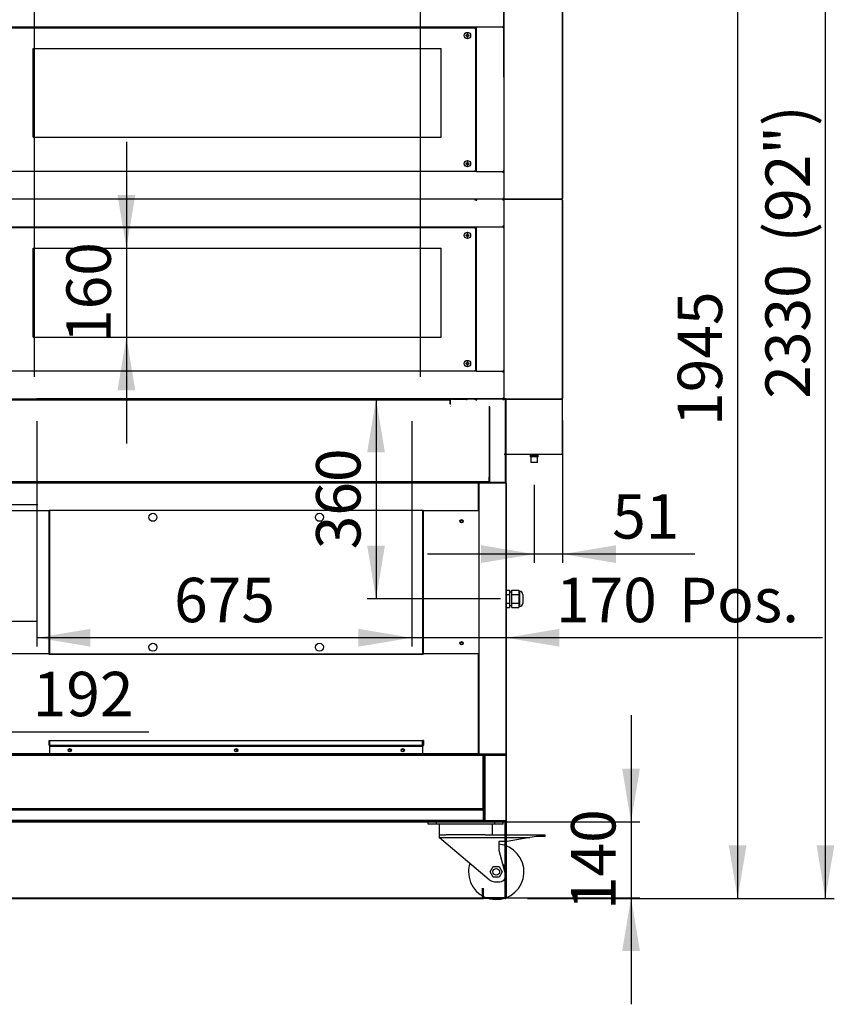
# Model space of a CAD drawing. Units: millimetres. Extents: x 275 to 9560, y 1509 to 6432.
# Drawn here: x 4804 to 6271, y 1509 to 3283 of the extents above; entities that cross this region are included whole.
import ezdxf
from ezdxf.enums import TextEntityAlignment as Align
from ezdxf.lldxf.tags import DXFTag

# ---------------------------------------------------------------- set-up
doc = ezdxf.new("R2010")
doc.units = ezdxf.units.MM
doc.layers.add('07_ASSI', color=7, linetype='Continuous')
doc.layers.add('DV4_0', color=7, linetype='Continuous')
doc.styles.add('SEACAD_Arial', font='txt')
doc.styles.add('SEACAD_ArialB', font='arialbd.ttf')
tags = doc.linetypes.add('HIDDEN2', pattern=[4.7625, 3.175, -1.5875]).pattern_tags.tags
tags[6:7] = [DXFTag(74, 4), DXFTag(75, 0), DXFTag(340, '0'), DXFTag(46, 0.0), DXFTag(50, 0.0), DXFTag(44, 0.0), DXFTag(45, 0.0)]
tags[4:5] = [DXFTag(74, 4), DXFTag(75, 0), DXFTag(340, '0'), DXFTag(46, 0.0), DXFTag(50, 0.0), DXFTag(44, 0.0), DXFTag(45, 0.0)]
doc.dimstyles.new('QuoteMoretti', dxfattribs={"dimtxt": 80, "dimasz": 96, "dimexe": 16, "dimexo": 40, "dimgap": 40, "dimtad": 1, "dimdec": 1, "dimtxsty": 'SEACAD_Arial', "dimblk1": '_SE_FILLED', "dimblk2": '_SE_FILLED', "dimsah": 1, "dimcen": 40, "dimadec": 0, "dimazin": 0, "dimtfac": 1, "dimtdec": 3, "dimtmove": 0, "dimatfit": 3, "dimfxl": 1, "dimtolj": 1, "dimarcsym": 0})

# ---------------------------------------------------------------- blocks, each defined once
blk = doc.blocks.new('SE3')
at = {"layer": 'DV4_0', "color": 7, "linetype": 'Continuous'}
for p, q in [((5675.5, 3318.8), (5675.5, 3268.5)), ((5780.5, 3318.8), (5780.5, 2960.4)), ((5781.3, 3306), (5781.3, 2973.2)), ((5626.3, 3269.6), (4675, 3269.6)), ((4675.5, 3268.6), (5623.5, 3268.6)), ((4804.3, 3268.8), (4804.3, 3269.6)), ((4844.3, 3268.8), (4804.3, 3268.8)), ((4804.3, 3268.8), (4804.3, 3268.6)), ((4844.3, 3269.6), (4844.3, 3268.8)), ((4844.3, 3268.8), (4844.3, 3268.6)), ((4855, 3268.6), (4855, 3269.6)), ((4855.7, 3269.6), (4855.7, 3268.6)), ((4860.3, 3268.6), (4860.3, 3269.6)), ((4861, 3269.6), (4861, 3268.6)), ((4878.1, 3269.6), (4879.1, 3268.6)), ((4887.9, 3268.6), (4888.9, 3269.6)), ((4906, 3268.6), (4906, 3269.6)), ((4906.7, 3269.6), (4906.7, 3268.6)), ((4911.3, 3268.6), (4911.3, 3269.6)), ((4912, 3269.6), (4912, 3268.6)), ((5605.5, 3268.6), (5605.5, 3268.8)), ((5605.5, 3268.8), (5625.5, 3268.8)), ((5623.5, 3268.6), (5623.5, 3267.6)), ((5623.5, 3267.6), (5624.5, 3267.6)), ((5624.5, 3267.6), (5624.5, 3010.6)), ((5625.5, 3268.8), (5625.5, 3269.6)), ((5625.5, 3268.8), (5625.5, 3268.8)), ((5625.5, 3268.8), (5626.3, 3268.8)), ((5625.5, 3268.8), (5625.5, 3010.4)), ((5674.4, 3269.6), (5626.3, 3269.6)), ((5626.3, 3269.6), (5626.3, 3268.8)), ((5675.5, 3271.1), (5674, 3271.1)), ((5674, 3271.1), (5674, 3269.6)), ((5674, 3271.1), (5674, 3269.6)), ((5674.4, 3269.6), (5674.5, 3269.6)), ((5674.4, 3268.8), (5674.4, 3269.6)), ((5674.4, 3268.8), (5674.4, 3269.6)), ((5674.7, 3268.8), (5674.4, 3268.8)), ((5674.5, 3268.8), (5674.4, 3268.8)), ((5674.5, 3269.6), (5674.7, 3269.6)), ((5674.5, 3269.6), (5674.5, 3268.8)), ((5674.7, 3268.8), (5674.5, 3268.8)), ((5674.7, 3268.8), (5674.7, 3269.6)), ((5674.7, 3269.6), (5675.5, 3269.6)), ((5674.7, 3268.8), (5674.7, 3268.8)), ((5674.7, 3268.5), (5674.7, 3268.8)), ((5674.7, 3268.5), (5675.5, 3268.5)), ((5675.5, 3268.5), (5674.7, 3268.5)), ((5675.5, 3269.6), (5675.5, 3268.9)), ((5675.5, 3268.8), (5675.5, 3268.5)), ((5675.5, 3268.5), (5675.5, 3010.6)), ((5607.2, 3255.1), (5609.5, 3255.1)), ((5609.5, 3254.1), (5607.2, 3254.1)), ((5609.5, 3255.1), (5609.5, 3257.4)), ((5609.5, 3251.8), (5609.5, 3254.1)), ((5610.5, 3257.4), (5610.5, 3255.1)), ((5610.5, 3255.1), (5612.8, 3255.1)), ((5610.5, 3254.1), (5610.5, 3251.8)), ((5612.8, 3254.1), (5610.5, 3254.1)), ((5607.2, 3024.1), (5609.5, 3024.1)), ((5609.5, 3023.1), (5607.2, 3023.1)), ((5609.5, 3024.1), (5609.5, 3026.4)), ((5609.5, 3020.8), (5609.5, 3023.1)), ((5610.5, 3026.4), (5610.5, 3024.1)), ((5610.5, 3024.1), (5612.8, 3024.1)), ((5610.5, 3023.1), (5610.5, 3020.8)), ((5612.8, 3023.1), (5610.5, 3023.1)), ((5623.5, 3009.6), (4675.5, 3009.6)), ((5624.5, 3010.6), (5623.5, 3010.6)), ((5623.5, 3010.6), (5623.5, 3009.6)), ((5625.5, 3010.4), (5623.5, 3010.4)), ((5626.3, 3009.6), (5623.5, 3009.6)), ((5626.3, 3010.4), (5625.5, 3010.4)), ((5625.5, 3010.4), (5625.5, 3010.4)), ((5625.5, 3009.6), (5625.5, 3010.4)), ((5626.3, 3009.6), (5626.3, 3010.4)), ((5626.3, 3009.6), (5674.4, 3009.6)), ((5674, 3009.6), (5674, 3008.1)), ((5674, 3009.6), (5675.5, 3009.6)), ((5674, 3008.1), (5674, 3009.6)), ((5675.5, 3008.1), (5674, 3008.1)), ((5674.4, 3010.4), (5674.7, 3010.4)), ((5674.4, 3010.4), (5674.4, 3009.6)), ((5674.4, 3010.4), (5674.5, 3010.4)), ((5674.4, 3009.6), (5674.4, 3010.4)), ((5674.5, 3009.6), (5674.4, 3009.6)), ((5674.5, 3010.4), (5674.7, 3010.4)), ((5674.5, 3010.4), (5674.5, 3009.6)), ((5674.7, 3009.6), (5674.5, 3009.6)), ((5674.7, 3010.4), (5674.7, 3010.6)), ((5674.7, 3010.6), (5675.5, 3010.6)), ((5674.7, 3010.6), (5675.5, 3010.6)), ((5674.7, 3010.4), (5674.7, 3009.6)), ((5675.5, 3010.6), (5675.5, 3010.4)), ((5675.5, 3010.6), (5675.5, 2960.4)), ((5781.3, 2973.2), (5781.3, 2961.1)), ((5674, 2959.6), (4675, 2959.6)), ((5624, 2958.1), (5624, 2959.6)), ((5625.5, 2958.1), (5624, 2958.1)), ((5625.5, 2958.1), (5627, 2958.1)), ((5627, 2958.1), (5627, 2959.6)), ((5675.5, 2961.1), (5674, 2961.1)), ((5674, 2961.1), (5674, 2959.6)), ((5674, 2961.1), (5674, 2959.6)), ((5674, 2959.6), (5675.5, 2959.6)), ((5674, 2959.5), (5674, 2959.6)), ((5674, 2959.6), (5674, 2959.5)), ((5674, 2959.6), (5674, 2958.1)), ((5674, 2959.5), (5674, 2959.5)), ((5675.5, 2958.1), (5674, 2958.1)), ((5676.3, 2960.4), (5675.5, 2960.4)), ((5675.5, 2960.4), (5675.5, 2959.6)), ((5675.5, 2959.6), (5676.3, 2959.6)), ((5675.5, 2959.5), (5675.5, 2959.6)), ((5675.5, 2958.8), (5675.5, 2908.5)), ((5676.3, 2958.8), (5675.5, 2958.8)), ((5676.3, 2960.4), (5675.7, 2959.8)), ((5676.3, 2958.8), (5675.7, 2959.3)), ((5676.3, 2959.8), (5676.3, 2960.4)), ((5676.3, 2959.8), (5676.3, 2959.6)), ((5676.3, 2959.6), (5676.3, 2959.6)), ((5676.3, 2959.6), (5779.7, 2959.6)), ((5676.3, 2959.6), (5676.3, 2959.6)), ((5779.7, 2959.6), (5676.3, 2959.6)), ((5676.3, 2959.6), (5676.3, 2959.6)), ((5676.3, 2959.6), (5779.7, 2959.6)), ((5676.3, 2959.6), (5676.3, 2959.6)), ((5676.3, 2959.3), (5676.3, 2959.6)), ((5676.3, 2958.8), (5676.3, 2959.3)), ((5780.5, 2960.4), (5779.7, 2960.4)), ((5779.7, 2960.4), (5780.2, 2959.8)), ((5779.7, 2960.4), (5779.7, 2959.8)), ((5779.7, 2959.8), (5779.7, 2959.6)), ((5779.7, 2959.6), (5780.5, 2959.6)), ((5779.7, 2959.6), (5779.7, 2959.6)), ((5779.7, 2959.3), (5779.7, 2959.6)), ((5779.7, 2959.6), (5779.7, 2959.6)), ((5779.7, 2958.8), (5780.2, 2959.3)), ((5779.7, 2959.3), (5779.7, 2958.8)), ((5780.5, 2958.8), (5779.7, 2958.8)), ((5781.3, 2961.1), (5780.5, 2961.1)), ((5780.5, 2960.4), (5780.5, 2959.6)), ((5780.5, 2958.8), (5780.5, 2499.8)), ((5780.5, 2956.6), (5780.5, 2956.6)), ((5781.3, 2946), (5780.5, 2946)), ((5781.3, 2958.1), (5781.3, 2946)), ((5781.3, 2946), (5781.3, 2613.2)), ((5675.5, 2911.1), (5674, 2911.1)), ((5674, 2911.1), (5674, 2909.6)), ((5674, 2911.1), (5674, 2909.6)), ((5626.3, 2909.6), (4675, 2909.6)), ((4675.5, 2908.6), (5623.5, 2908.6)), ((4804.3, 2908.8), (4804.3, 2909.6)), ((4844.3, 2908.8), (4804.3, 2908.8)), ((4804.3, 2908.8), (4804.3, 2908.6)), ((4844.3, 2909.6), (4844.3, 2908.8)), ((4844.3, 2908.8), (4844.3, 2908.6)), ((4855, 2908.6), (4855, 2909.6)), ((4855.7, 2909.6), (4855.7, 2908.6)), ((4860.3, 2908.6), (4860.3, 2909.6)), ((4861, 2909.6), (4861, 2908.6)), ((4878.1, 2909.6), (4879.1, 2908.6)), ((4887.9, 2908.6), (4888.9, 2909.6)), ((4906, 2908.6), (4906, 2909.6)), ((4906.7, 2909.6), (4906.7, 2908.6)), ((4911.3, 2908.6), (4911.3, 2909.6)), ((4912, 2909.6), (4912, 2908.6)), ((5605.5, 2908.6), (5605.5, 2908.8)), ((5605.5, 2908.8), (5625.5, 2908.8)), ((5607.2, 2895.1), (5609.5, 2895.1)), ((5609.5, 2894.1), (5607.2, 2894.1)), ((5609.5, 2895.1), (5609.5, 2897.4)), ((5609.5, 2891.8), (5609.5, 2894.1)), ((5610.5, 2897.4), (5610.5, 2895.1)), ((5610.5, 2895.1), (5612.8, 2895.1)), ((5610.5, 2894.1), (5610.5, 2891.8)), ((5612.8, 2894.1), (5610.5, 2894.1)), ((5623.5, 2908.6), (5623.5, 2907.6)), ((5623.5, 2907.6), (5624.5, 2907.6)), ((5624.5, 2907.6), (5624.5, 2650.6)), ((5625.5, 2908.8), (5625.5, 2909.6)), ((5625.5, 2908.8), (5625.5, 2908.8)), ((5625.5, 2908.8), (5626.3, 2908.8)), ((5625.5, 2908.8), (5625.5, 2650.4)), ((5674.4, 2909.6), (5626.3, 2909.6)), ((5626.3, 2909.6), (5626.3, 2908.8)), ((5674.4, 2909.6), (5674.5, 2909.6)), ((5674.4, 2908.8), (5674.4, 2909.6)), ((5674.4, 2908.8), (5674.4, 2909.6)), ((5674.7, 2908.8), (5674.4, 2908.8)), ((5674.5, 2908.8), (5674.4, 2908.8)), ((5674.5, 2909.6), (5674.7, 2909.6)), ((5674.5, 2909.6), (5674.5, 2908.8)), ((5674.7, 2908.8), (5674.5, 2908.8)), ((5674.7, 2908.8), (5674.7, 2909.6)), ((5674.7, 2909.6), (5675.5, 2909.6)), ((5674.7, 2908.8), (5674.7, 2908.8)), ((5674.7, 2908.5), (5674.7, 2908.8)), ((5674.7, 2908.5), (5675.5, 2908.5)), ((5675.5, 2908.5), (5674.7, 2908.5)), ((5675.5, 2909.6), (5675.5, 2908.9)), ((5675.5, 2908.8), (5675.5, 2908.5)), ((5675.5, 2908.5), (5675.5, 2650.6)), ((5607.2, 2664.1), (5609.5, 2664.1)), ((5609.5, 2663.1), (5607.2, 2663.1)), ((5609.5, 2664.1), (5609.5, 2666.4)), ((5609.5, 2660.8), (5609.5, 2663.1)), ((5610.5, 2666.4), (5610.5, 2664.1)), ((5610.5, 2664.1), (5612.8, 2664.1)), ((5610.5, 2663.1), (5610.5, 2660.8)), ((5612.8, 2663.1), (5610.5, 2663.1)), ((5623.5, 2649.6), (4675.5, 2649.6)), ((5624.5, 2650.6), (5623.5, 2650.6)), ((5623.5, 2650.6), (5623.5, 2649.6)), ((5625.5, 2650.4), (5623.5, 2650.4)), ((5626.3, 2649.6), (5623.5, 2649.6)), ((5626.3, 2650.4), (5625.5, 2650.4)), ((5625.5, 2650.4), (5625.5, 2650.4)), ((5625.5, 2649.6), (5625.5, 2650.4)), ((5626.3, 2649.6), (5626.3, 2650.4)), ((5626.3, 2649.6), (5674.4, 2649.6)), ((5674, 2649.6), (5674, 2648.1)), ((5674, 2649.6), (5675.5, 2649.6)), ((5674, 2648.1), (5674, 2649.6)), ((5675.5, 2648.1), (5674, 2648.1)), ((5674.4, 2650.4), (5674.7, 2650.4)), ((5674.4, 2650.4), (5674.4, 2649.6)), ((5674.4, 2650.4), (5674.5, 2650.4)), ((5674.4, 2649.6), (5674.4, 2650.4)), ((5674.5, 2649.6), (5674.4, 2649.6)), ((5674.5, 2650.4), (5674.7, 2650.4)), ((5674.5, 2650.4), (5674.5, 2649.6)), ((5674.7, 2649.6), (5674.5, 2649.6)), ((5674.7, 2650.4), (5674.7, 2650.6)), ((5674.7, 2650.6), (5675.5, 2650.6)), ((5674.7, 2650.6), (5675.5, 2650.6)), ((5674.7, 2650.4), (5674.7, 2649.6)), ((5675.5, 2650.6), (5675.5, 2650.4)), ((5675.5, 2650.6), (5675.5, 2600.4)), ((5781.3, 2613.2), (5781.3, 2601.1)), ((4604.7, 2599.9), (5578.7, 2599.9)), ((4606, 2599.6), (5577.4, 2599.6)), ((4606, 2598), (5577.4, 2598)), ((5674, 2599.6), (4675, 2599.6)), ((5525.5, 2599.6), (4830.5, 2599.6)), ((5675.5, 2599.6), (5525.5, 2599.6)), ((5577.4, 2598), (5577.4, 2599.6)), ((5577.4, 2598), (5578.9, 2598)), ((5578.5, 2599.1), (5578.7, 2599.1)), ((5578.7, 2599.9), (5578.7, 2599.1)), ((5578.7, 2599.1), (5578.7, 2598.8)), ((5578.9, 2598.1), (5579.7, 2598.1)), ((5578.9, 2598), (5578.9, 2596.6)), ((5578.9, 2591.1), (5578.9, 2596.6)), ((5578.9, 2596.6), (5578.9, 2596.6)), ((5578.9, 2590.1), (5578.9, 2591.1)), ((5579.7, 2590.1), (5579.7, 2598)), ((5579.7, 2590.7), (5579.7, 2590.1)), ((5608.2, 2599.5), (5579.8, 2599.5)), ((5581.3, 2599.6), (5608.2, 2599.6)), ((5608.2, 2599.5), (5608.2, 2598)), ((5609.7, 2598), (5608.2, 2598)), ((5624, 2598.1), (5624, 2599.6)), ((5625.5, 2598.1), (5624, 2598.1)), ((5625.5, 2598.1), (5627, 2598.1)), ((5627, 2598.1), (5627, 2599.6)), ((5675.5, 2601.1), (5674, 2601.1)), ((5674, 2601.1), (5674, 2599.6)), ((5674, 2601.1), (5674, 2599.6)), ((5674, 2599.6), (5675.5, 2599.6)), ((5674, 2599.5), (5674, 2599.6)), ((5674, 2599.6), (5674, 2599.5)), ((5674, 2599.6), (5674, 2598.1)), ((5674, 2599.5), (5674, 2599.5)), ((5675.5, 2598.1), (5674, 2598.1)), ((5676.3, 2600.4), (5675.5, 2600.4)), ((5675.5, 2600.4), (5675.5, 2599.6)), ((5675.5, 2599.6), (5676.3, 2599.6)), ((5675.5, 2599.5), (5675.5, 2599.6)), ((5676.3, 2598.8), (5675.5, 2598.8)), ((5676.3, 2600.4), (5675.7, 2599.8)), ((5676.3, 2598.8), (5675.7, 2599.3)), ((5676.3, 2599.8), (5676.3, 2600.4)), ((5676.3, 2599.8), (5676.3, 2599.6)), ((5676.3, 2599.6), (5676.3, 2599.6)), ((5676.3, 2599.6), (5779.7, 2599.6)), ((5676.3, 2599.6), (5676.3, 2599.6)), ((5779.7, 2599.6), (5676.3, 2599.6)), ((5676.3, 2599.6), (5676.3, 2599.6)), ((5676.3, 2599.6), (5779.7, 2599.6)), ((5676.3, 2599.6), (5676.3, 2599.6)), ((5676.3, 2599.3), (5676.3, 2599.6)), ((5676.3, 2598.8), (5676.3, 2599.3)), ((5678.2, 2598), (5678.2, 2451)), ((5679.7, 2451), (5679.7, 2598)), ((5780.5, 2600.4), (5779.7, 2600.4)), ((5779.7, 2600.4), (5780.2, 2599.8)), ((5779.7, 2600.4), (5779.7, 2599.8)), ((5779.7, 2599.8), (5779.7, 2599.6)), ((5779.7, 2599.6), (5780.5, 2599.6)), ((5779.7, 2599.6), (5779.7, 2599.6)), ((5779.7, 2599.3), (5779.7, 2599.6)), ((5779.7, 2599.6), (5779.7, 2599.6)), ((5779.7, 2598.8), (5780.2, 2599.3)), ((5779.7, 2599.3), (5779.7, 2598.8)), ((5780.5, 2598.8), (5779.7, 2598.8)), ((5781.3, 2601.1), (5780.5, 2601.1)), ((5780.5, 2600.4), (5780.5, 2599.6)), ((5780.5, 2596.6), (5780.5, 2596.6)), ((5579.7, 2590.1), (5578.9, 2590.1)), ((5578.9, 2586.6), (5578.9, 2586.6)), ((5579.8, 2586.6), (5579.7, 2586.6)), ((5579.8, 2585.7), (5579.7, 2585.7)), ((5648.9, 2586.6), (5648.9, 2459.1)), ((5648.9, 2586.6), (5648.9, 2451)), ((5649.7, 2585.7), (5649.7, 2459.1)), ((5649.8, 2585.7), (5649.8, 2449.5)), ((5780.5, 2499.8), (5676.3, 2499.8)), ((5722.2, 2499.8), (5724.3, 2498.3)), ((5737.6, 2497.3), (5722.9, 2497.3)), ((5722.9, 2497.3), (5722.9, 2495.3)), ((5737.6, 2495.3), (5722.9, 2495.3)), ((5736.3, 2498.3), (5724.3, 2498.3)), ((5724.4, 2498.3), (5724.4, 2497.3)), ((5724.4, 2495.3), (5724.4, 2485.2)), ((5736.2, 2485.2), (5724.4, 2485.2)), ((5736.2, 2497.3), (5736.2, 2498.3)), ((5736.2, 2485.2), (5736.2, 2495.3)), ((5736.3, 2498.3), (5738.4, 2499.8)), ((5737.6, 2495.3), (5737.6, 2497.3)), ((4680, 2451), (5647.4, 2451)), ((4757.3, 2449.5), (5629.7, 2449.5)), ((4757.3, 2448.7), (5629.7, 2448.7)), ((5629.7, 2449.5), (5629.7, 2448.7)), ((5629.7, 2449.5), (5630.6, 2449.5)), ((5629.7, 2448.7), (5630.5, 2448.7)), ((5629.7, 2398.5), (5629.7, 2448.7)), ((5630.6, 2448.7), (5629.7, 2448.7)), ((5678.9, 2449.5), (5630.6, 2449.5)), ((5630.6, 2449.5), (5630.6, 2448.7)), ((5630.6, 2448.7), (5630.6, 1958)), ((5630.6, 2448.7), (5678.9, 2448.7)), ((5647.4, 2449.5), (5647.4, 2451)), ((5647.4, 2451), (5648.9, 2451)), ((5648.7, 2450.3), (5648.7, 2449.5)), ((5648.9, 2462.5), (5648.9, 2462.5)), ((5648.9, 2458), (5648.9, 2459.1)), ((5648.9, 2459.1), (5649.7, 2459.1)), ((5648.9, 2452.5), (5648.9, 2458)), ((5648.9, 2451), (5648.9, 2452.5)), ((5648.9, 2452.5), (5648.9, 2452.5)), ((5649.7, 2451.1), (5648.9, 2451.1)), ((5649.7, 2463.5), (5649.8, 2463.5)), ((5649.8, 2462.5), (5649.7, 2462.5)), ((5649.7, 2459.1), (5649.7, 2458.5)), ((5649.7, 2451), (5649.7, 2459.1)), ((5649.8, 2449.5), (5678.2, 2449.5)), ((5679.7, 2451), (5678.2, 2451)), ((5678.2, 2451), (5678.2, 2449.5)), ((5678.9, 2448.7), (5678.9, 2449.5)), ((5678.9, 2448.7), (5679.7, 2448.7)), ((5678.9, 2448.7), (5678.9, 1820.3)), ((5679.7, 2448.7), (5679.7, 1820.3)), ((5680.4, 2422.4), (5679.7, 2423.6)), ((5679.7, 2421.5), (5680.5, 2421.5)), ((5680.5, 2421.5), (5680.5, 2422)), ((5680.5, 2293), (5680.5, 2421.5)), ((4756.5, 2398.5), (4856.5, 2398.5)), ((5530.5, 2398.5), (5630.5, 2398.5)), ((5630.5, 2398.5), (5630.5, 2140.5)), ((5679.7, 2293), (5680.5, 2293)), ((5679.7, 2255.1), (5685.7, 2255.1)), ((5685.7, 2255.1), (5685.7, 2247.3)), ((5689.7, 2255.1), (5702.7, 2255.1)), ((5689.7, 2247.3), (5689.7, 2255.1)), ((5702.7, 2255.1), (5702.7, 2251.2)), ((5679.7, 2247.3), (5685.7, 2247.3)), ((5689.7, 2251.5), (5685.7, 2251.5)), ((5685.7, 2247.3), (5685.7, 2231.7)), ((5689.7, 2247.3), (5702.7, 2247.3)), ((5689.7, 2231.7), (5689.7, 2247.3)), ((5703.7, 2253), (5702.7, 2253)), ((5702.7, 2251.2), (5702.7, 2247.3)), ((5702.7, 2247.3), (5702.7, 2239.5)), ((5702.7, 2239.5), (5702.7, 2231.7)), ((5703.7, 2253), (5703.7, 2226)), ((5709.7, 2247.6), (5709.7, 2231.5)), ((5679.7, 2231.7), (5685.7, 2231.7)), ((5679.7, 2223.9), (5685.7, 2223.9)), ((5685.7, 2231.7), (5685.7, 2223.9)), ((5685.7, 2227.5), (5689.7, 2227.5)), ((5689.7, 2231.7), (5702.7, 2231.7)), ((5689.7, 2223.9), (5689.7, 2231.7)), ((5689.7, 2223.9), (5702.7, 2223.9)), ((5702.7, 2231.7), (5702.7, 2227.8)), ((5702.7, 2227.8), (5702.7, 2223.9)), ((5702.7, 2226), (5703.7, 2226)), ((4856.5, 2140.5), (4756.5, 2140.5)), ((5630.5, 2140.5), (5530.5, 2140.5)), ((5629.7, 1958), (5629.7, 2140.5)), ((4856.5, 1975.8), (4856.5, 1984.3)), ((4856.5, 1984.3), (4858, 1984.3)), ((4858, 1975.8), (4858, 1984.3)), ((4858.1, 1977.3), (4858, 1977.3)), ((4858.1, 1984.3), (5529.1, 1984.3)), ((4858.1, 1975.8), (4858.1, 1984.3)), ((4858.1, 1974.3), (4858.1, 1975.8)), ((4858.1, 1975.8), (5529.1, 1975.8)), ((4858.1, 1974.3), (5529.1, 1974.3)), ((4858.1, 1957.8), (4858.1, 1974.3)), ((4858.1, 1974.3), (4858.1, 1974.3)), ((4858.1, 1974.3), (5529.1, 1974.3)), ((5529.1, 1975.8), (5529.1, 1984.3)), ((5529.1, 1984.3), (5529.1, 1975.8)), ((5530.6, 1984.3), (5529.1, 1984.3)), ((5529.1, 1977.3), (5529.1, 1977.3)), ((5529.1, 1974.3), (5529.1, 1975.8)), ((5529.1, 1974.3), (5529.1, 1957.8)), ((5529.1, 1974.3), (5529.1, 1974.3)), ((5530.6, 1984.3), (5530.6, 1975.8)), ((4709.2, 1958), (5638.2, 1958)), ((5629.7, 1960.3), (4757.3, 1960.3)), ((5629.7, 1959.5), (4757.3, 1959.5)), ((5529.1, 1957.8), (4858.1, 1957.8)), ((5630.6, 1960.3), (5629.7, 1960.3)), ((5630.5, 1960.3), (5629.7, 1960.3)), ((5629.7, 1960.3), (5629.7, 1959.5)), ((5629.7, 1960.3), (5630.6, 1960.3)), ((5629.7, 1959.5), (5630.6, 1959.5)), ((5630.6, 1959.5), (5630.6, 1960.3)), ((5630.6, 1960.3), (5678.9, 1960.3)), ((5678.9, 1959.5), (5630.6, 1959.5)), ((5638.2, 1861), (5638.2, 1960.3)), ((5638.2, 1959.5), (5639.8, 1959.5)), ((5638.2, 1959.5), (5638.2, 1958)), ((5638.2, 1958), (5639.7, 1958)), ((5638.8, 1958), (5638.8, 1958.7)), ((5638.8, 1958.7), (5639.8, 1958.7)), ((5638.8, 1958.7), (5639.8, 1958.7)), ((5639.7, 1960.3), (5639.7, 1841)), ((5639.7, 1960.3), (5639.7, 1861)), ((5641.3, 1958), (5639.7, 1958)), ((5639.8, 1958), (5639.8, 1959.5)), ((5639.8, 1958), (5678.2, 1958)), ((5641.3, 1960.3), (5641.3, 1841)), ((5678.2, 1958), (5641.3, 1958)), ((5678.2, 1958), (5679.7, 1958)), ((5678.9, 1959.5), (5678.9, 1960.3)), ((5679.7, 1960.3), (5678.9, 1960.3)), ((5638.2, 1861), (4709.2, 1861)), ((4709.2, 1859.5), (5638.2, 1859.5)), ((4856.5, 1859.5), (4709.2, 1859.5)), ((5638.7, 1858.5), (5637.2, 1858.5)), ((5639.7, 1861), (5638.2, 1861)), ((5638.2, 1861), (5638.2, 1859.5)), ((5638.2, 1859.5), (5638.2, 1859.5)), ((5638.2, 1859.5), (5638.2, 1858.5)), ((5638.7, 1841), (5638.7, 1858.5)), ((5614.4, 1837.8), (4685.4, 1837.8)), ((4709.2, 1839.5), (5638.2, 1839.5)), ((4709.2, 1838), (5638.2, 1838)), ((4710.2, 1841), (5637.2, 1841)), ((5629.7, 1840.3), (4757.3, 1840.3)), ((5629.7, 1839.5), (4757.3, 1839.5)), ((5529.1, 1837.8), (4858.1, 1837.8)), ((5539.4, 1833.8), (5539.4, 1837.8)), ((5554.4, 1833.8), (5554.4, 1837.8)), ((5614.9, 1837.8), (5554.4, 1837.8)), ((5614.9, 1837.8), (5674.4, 1837.8)), ((5630.6, 1840.3), (5678.9, 1840.3)), ((5678.9, 1839.5), (5630.6, 1839.5)), ((5638.2, 1839.6), (5638.2, 1839.5)), ((5638.2, 1839.5), (5639.8, 1839.5)), ((5638.2, 1839.5), (5638.2, 1838)), ((5638.2, 1838), (5639.7, 1838)), ((5638.8, 1838), (5638.8, 1838.7)), ((5638.8, 1838.7), (5639.8, 1838.7)), ((5638.8, 1838.7), (5639.8, 1838.7)), ((5639.7, 1841), (5641.3, 1841)), ((5641.3, 1838), (5639.7, 1838)), ((5639.8, 1838), (5639.8, 1839.5)), ((5639.8, 1838), (5678.2, 1838)), ((5678.2, 1838), (5641.3, 1838)), ((5659.4, 1833.8), (5659.4, 1837.8)), ((5674.4, 1833.8), (5674.4, 1837.8)), ((5678.2, 1701), (5678.2, 1838)), ((5678.2, 1838), (5679.7, 1838)), ((5678.9, 1839.5), (5678.9, 1840.3)), ((5679.7, 1840.3), (5678.9, 1840.3)), ((5679.7, 1838), (5679.7, 1701)), ((5678.2, 1701), (5678.2, 1818)), ((5679.7, 1818), (5679.7, 1701)), ((5637.2, 1701), (5637.2, 1718.5)), ((5638.7, 1701), (5638.7, 1718.5)), ((4709.2, 1699.5), (5638.2, 1699.5)), ((4709.2, 1699.5), (5638.2, 1699.5)), ((4710.2, 1701), (5637.2, 1701)), ((4710.2, 1701), (5637.2, 1701)), ((5638.2, 1699.6), (5638.2, 1699.5)), ((5678.2, 1701), (5638.8, 1701)), ((5678.2, 1699.5), (5638.8, 1699.5)), ((5639.7, 1701), (5641.3, 1701)), ((5641.3, 1701), (5678.2, 1701)), ((5679.7, 1701), (5678.2, 1701))]:
    blk.add_line(p, q, dxfattribs=at)
at = {"layer": 'DV4_0', "color": 7, "linetype": 'HIDDEN2'}
for p, q in [((4827.7, 3231.3), (5562.7, 3231.3)), ((4827.7, 3071.3), (4827.7, 3231.3)), ((5562.7, 3071.3), (5562.7, 3231.3)), ((4827.7, 3071.3), (5562.7, 3071.3)), ((4827.7, 2871.3), (5562.7, 2871.3)), ((4827.7, 2711.3), (4827.7, 2871.3)), ((5562.7, 2711.3), (5562.7, 2871.3)), ((4827.7, 2711.3), (5562.7, 2711.3)), ((5780.5, 2613.2), (5781.3, 2613.2)), ((5509.7, 2599.8), (4834.7, 2599.8)), ((5679.7, 2599.8), (5509.7, 2599.8)), ((4856.5, 2399.5), (4857.5, 2399.5)), ((4856.5, 2399.5), (4856.5, 2398.5)), ((4856.5, 2398.5), (4857.5, 2398.5)), ((4856.5, 2140.5), (4856.5, 2398.5)), ((4857.5, 2398.5), (4856.5, 2398.5)), ((4856.5, 2398.5), (4856.5, 2398.5)), ((4856.5, 2398.5), (4856.5, 2140.5)), ((4857.5, 2399.5), (5529.5, 2399.5)), ((4857.5, 2399.5), (4857.5, 2398.5)), ((4857.5, 2398.5), (4857.5, 2140.5)), ((5529.5, 2398.5), (4857.5, 2398.5)), ((5529.5, 2399.5), (5530.5, 2399.5)), ((5529.5, 2399.5), (5529.5, 2398.5)), ((5529.5, 2398.5), (5530.5, 2398.5)), ((5529.5, 2140.5), (5529.5, 2398.5)), ((5530.5, 2398.5), (5529.5, 2398.5)), ((5530.5, 2399.5), (5530.5, 2398.5)), ((5530.5, 2398.5), (5530.5, 2140.5)), ((5530.5, 2140.5), (5530.5, 2398.5)), ((5530.5, 2398.5), (5530.5, 2398.5)), ((4856.5, 2139.5), (4856.5, 2140.5)), ((4857.5, 2140.5), (4856.5, 2140.5)), ((4856.5, 2140.5), (4857.5, 2140.5)), ((4856.5, 2140.5), (4856.5, 2140.5)), ((4857.5, 2139.5), (4856.5, 2139.5)), ((4857.5, 2140.5), (5529.5, 2140.5)), ((4857.5, 2139.5), (4857.5, 2140.5)), ((5529.5, 2139.5), (4857.5, 2139.5)), ((5530.5, 2140.5), (5529.5, 2140.5)), ((5529.5, 2139.5), (5529.5, 2140.5)), ((5529.5, 2140.5), (5530.5, 2140.5)), ((5530.5, 2139.5), (5529.5, 2139.5)), ((5530.5, 2139.5), (5530.5, 2140.5)), ((5530.5, 2140.5), (5530.5, 2140.5)), ((5554.4, 1833.8), (5539.4, 1833.8)), ((5659.4, 1833.8), (5554.4, 1833.8)), ((5559.4, 1814.3), (5559.4, 1833.8)), ((5654.4, 1833.8), (5654.4, 1814.3)), ((5674.4, 1833.8), (5659.4, 1833.8)), ((5559.4, 1809.3), (5559.4, 1814.3)), ((5559.4, 1814.3), (5571.8, 1814.3)), ((5642, 1814.3), (5571.8, 1814.3)), ((5642, 1814.3), (5749.4, 1814.3)), ((5734.4, 1811.3), (5722.6, 1809.3)), ((5749.4, 1811.3), (5734.4, 1811.3)), ((5749.4, 1814.3), (5749.4, 1811.3)), ((5559.4, 1809.3), (5722.6, 1809.3)), ((5559.4, 1808.8), (5559.4, 1809.3)), ((5649.3, 1733.3), (5559.4, 1808.8)), ((5666.4, 1802.3), (5666.4, 1786.5)), ((5681.4, 1802.3), (5666.4, 1802.3)), ((5722.6, 1809.3), (5681.4, 1802.3)), ((5666.4, 1786.5), (5677.7, 1744.1)), ((5650.9, 1747.8), (5656.4, 1757.3)), ((5656.4, 1757.3), (5667.4, 1757.3)), ((5667.4, 1757.3), (5672.8, 1747.8)), ((5656.4, 1738.3), (5650.9, 1747.8)), ((5672.8, 1747.8), (5667.4, 1738.3)), ((5677.7, 1735.9), (5677.7, 1744.1)), ((5667.4, 1738.3), (5656.4, 1738.3)), ((5659, 1729.8), (5668.5, 1729.8)), ((5678.2, 1701), (5638.8, 1701)), ((5678.2, 1699.5), (5638.8, 1699.5)), ((5641.3, 1701), (5678.2, 1701)), ((5679.7, 1701), (5678.2, 1701))]:
    blk.add_line(p, q, dxfattribs=at)
at = {"layer": 'DV4_0', "color": 7, "linetype": 'Continuous'}
for centre, radius in [((5610, 3254.6), 5.7), ((5610, 3023.6), 5.7), ((5610, 2894.6), 5.7), ((5610, 2663.6), 5.7), ((4893.6, 1966.8), 3), ((5193.6, 1966.8), 3), ((5493.6, 1966.8), 3), ((4892.7, 1966.8), 2.05), ((5192.7, 1966.8), 2.05), ((5492.7, 1966.8), 2.05)]:
    blk.add_circle(centre, radius, dxfattribs=at)
at = {"layer": 'DV4_0', "color": 7, "linetype": 'HIDDEN2'}
for centre, radius in [((5043.5, 2386.5), 7.2), ((5343.5, 2386.5), 7.2), ((5599.5, 2379.5), 3), ((5599.5, 2379.5), 2.05), ((5043.5, 2152.5), 7.2), ((5343.5, 2152.5), 7.2), ((5599.5, 2159.5), 3), ((5599.5, 2159.5), 2.05), ((5662, 1747.8), 6)]:
    blk.add_circle(centre, radius, dxfattribs=at)
at = {"layer": 'DV4_0', "color": 7, "linetype": 'Continuous'}
for centre, radius, start, end in [((5674.7, 3268.8), 0.25, 180, 269.28), ((5674.7, 3268.8), 0.802, 0, 90), ((5674.7, 3268.8), 0.002, 0, 22.725), ((5674.7, 3268.8), 0.802, 68.0551, 82.9871), ((5674.7, 3268.8), 0.802, 5.0732, 60.8584), ((5610, 3254.6), 2.85, 169.8958, 190.1042), ((5610, 3254.6), 2.85, 79.8958, 100.1042), ((5610, 3254.6), 2.85, 259.8958, 280.1042), ((5610, 3254.6), 2.85, 349.8958, 10.1042), ((5610, 3023.6), 2.85, 169.8958, 190.1042), ((5610, 3023.6), 2.85, 79.8958, 100.1042), ((5610, 3023.6), 2.85, 259.8958, 280.1042), ((5610, 3023.6), 2.85, 349.8958, 10.1042), ((5674, 3008.1), 1.5, 87.0429, 90), ((5674, 3008.1), 0.002, 0, 90), ((5674.7, 3010.4), 0.25, 90.72, 180), ((5674.7, 3010.4), 0.002, 270, 0), ((5674.7, 3010.4), 0.802, 270, 0), ((5674, 2961.1), 0.002, 270, 0), ((5674, 2961.1), 1.5, 270, 272.9571), ((5674, 2958.1), 1.51, 0, 90), ((5674, 2958.1), 0.0103, 1.804, 88.4654), ((5676.3, 2960.4), 0.81, 180, 225), ((5676.3, 2958.8), 0.81, 135, 180), ((5676.3, 2960.4), 0.814, 225.1273, 269.8727), ((5676.3, 2958.8), 0.814, 90.1273, 134.8727), ((5676.3, 2960.4), 0.01, 180, 225), ((5676.3, 2960.4), 0.0101, 225.236, 269.764), ((5679.2, 2959.8), 2.95, 179.5923, 184.1999), ((5679.2, 2959.4), 2.95, 175.8001, 180.4077), ((5676.3, 2958.8), 0.0101, 90.236, 134.764), ((5676.3, 2958.8), 0.01, 135, 180), ((5779.7, 2960.4), 0.0101, 270.236, 314.764), ((5779.7, 2960.4), 0.01, 315, 0), ((5779.7, 2960.4), 0.814, 270.1273, 314.8727), ((5776.7, 2959.8), 2.95, 355.8001, 0.4077), ((5779.7, 2958.8), 0.814, 45.1273, 89.8727), ((5776.7, 2959.4), 2.95, 359.5923, 4.1999), ((5779.7, 2958.8), 0.01, 0, 45), ((5779.7, 2958.8), 0.0101, 45.236, 89.764), ((5779.7, 2960.4), 0.81, 315, 0), ((5779.7, 2958.8), 0.81, 0, 45), ((5610, 2894.6), 2.85, 169.8958, 190.1042), ((5610, 2894.6), 2.85, 79.8958, 100.1042), ((5610, 2894.6), 2.85, 349.8958, 10.1042), ((5674.7, 2908.8), 0.25, 180, 269.28), ((5674.7, 2908.8), 0.802, 0, 90), ((5674.7, 2908.8), 0.002, 0, 22.725), ((5674.7, 2908.8), 0.802, 68.0551, 82.9871), ((5674.7, 2908.8), 0.802, 5.0732, 60.8584), ((5610, 2894.6), 2.85, 259.8958, 280.1042), ((5610, 2663.6), 2.85, 169.8958, 190.1042), ((5610, 2663.6), 2.85, 79.8958, 100.1042), ((5610, 2663.6), 2.85, 349.8958, 10.1042), ((5610, 2663.6), 2.85, 259.8958, 280.1042), ((5674, 2648.1), 1.5, 87.0429, 90), ((5674, 2648.1), 0.002, 0, 90), ((5674.7, 2650.4), 0.25, 90.72, 180), ((5674.7, 2650.4), 0.002, 270, 0), ((5674.7, 2650.4), 0.802, 270, 0), ((5577.4, 2598), 1.51, 0, 90), ((5577.4, 2598), 0.01, 0, 90), ((5578.2, 2598), 1.51, 0, 70.2602), ((5581.3, 2598), 1.51, 173.4024, 180), ((5581.3, 2598), 1.51, 90, 96.5976), ((5608.2, 2598), 1.51, 0, 90), ((5608.2, 2598), 0.01, 0, 90), ((5674, 2601.1), 0.002, 270, 0), ((5674, 2601.1), 1.5, 270, 272.9571), ((5674, 2598.1), 1.51, 0, 90), ((5674, 2598.1), 0.0103, 1.804, 88.4654), ((5676.3, 2600.4), 0.81, 180, 225), ((5676.3, 2598.8), 0.81, 135, 180), ((5676.3, 2600.4), 0.814, 225.1273, 269.8727), ((5676.3, 2598.8), 0.814, 90.1273, 134.8727), ((5676.3, 2600.4), 0.01, 180, 225), ((5676.3, 2600.4), 0.0101, 225.236, 269.764), ((5679.2, 2599.8), 2.95, 179.5923, 184.1999), ((5679.2, 2599.4), 2.95, 175.8001, 180.4077), ((5676.3, 2598.8), 0.0101, 90.236, 134.764), ((5676.3, 2598.8), 0.01, 135, 180), ((5779.7, 2600.4), 0.0101, 270.236, 314.764), ((5779.7, 2600.4), 0.01, 315, 0), ((5779.7, 2600.4), 0.814, 270.1273, 314.8727), ((5776.7, 2599.8), 2.95, 355.8001, 0.4077), ((5779.7, 2598.8), 0.814, 45.1273, 89.8727), ((5776.7, 2599.4), 2.95, 359.5923, 4.1999), ((5779.7, 2598.8), 0.01, 0, 45), ((5779.7, 2598.8), 0.0101, 45.236, 89.764), ((5779.7, 2600.4), 0.81, 315, 0), ((5779.7, 2598.8), 0.81, 0, 45), ((5647.4, 2451), 1.51, 270, 360), ((5647.4, 2451), 0.01, 270, 360), ((5648.2, 2451), 1.51, 289.7398, 360), ((5651.3, 2451), 1.51, 180, 186.6042), ((5651.3, 2451), 1.51, 263.4024, 270), ((5678.2, 2451), 1.51, 270, 0), ((5678.2, 2451), 0.01, 270, 0), ((5678.9, 2448.7), 0.81, 0, 90), ((5678.9, 2448.7), 0.01, 0, 90), ((5679.7, 2422), 0.801, 0, 30), ((5703.7, 2247), 6, 5.2159, 90), ((5703.7, 2232), 6, 270, 354.7841), ((4858.1, 1975.8), 1.51, 180, 270), ((4858.1, 1975.8), 0.01, 180, 270), ((5529.1, 1975.8), 1.51, 270, 0), ((5529.1, 1975.8), 0.01, 270, 0), ((5678.2, 1958), 1.51, 0, 90), ((5678.2, 1958), 0.01, 0, 90), ((5678.9, 1960.3), 0.81, 270, 0), ((5678.9, 1960.3), 0.0103, 271.7389, 358.2611), ((5638.8, 1841), 1.51, 180, 270), ((5638.8, 1841), 0.01, 180, 270), ((5678.2, 1838), 1.51, 0, 90), ((5678.2, 1838), 0.01, 0, 90), ((5678.9, 1840.3), 0.81, 270, 0), ((5678.9, 1840.3), 0.0103, 271.7389, 358.2611), ((5638.8, 1701), 1.51, 180, 270), ((5638.8, 1701), 0.01, 180, 270), ((5678.2, 1701), 1.51, 270, 0), ((5678.2, 1701), 0.01, 270, 0)]:
    blk.add_arc(centre, radius, start, end, dxfattribs=at)
at = {"layer": 'DV4_0', "color": 7, "linetype": 'HIDDEN2'}
for centre, radius, start, end in [((5661.9, 1747.8), 50, 180, 84.8364), ((5661.9, 1747.8), 50, 162.5283, 180), ((5661.9, 1747.8), 18, 331.8778, 52.0643), ((5659, 1744.8), 15, 230, 270), ((5668.5, 1739.8), 10, 270, 337.1348), ((5678.2, 1701), 1.51, 270, 0), ((5678.2, 1701), 0.01, 270, 0)]:
    blk.add_arc(centre, radius, start, end, dxfattribs=at)
at = {"layer": 'DV4_0', "color": 7, "linetype": 'Continuous'}
for centre in [(4824.3, 3269.2), (4824.3, 2909.2)]:
    blk.add_ellipse(centre, major_axis=(3, 0), ratio=0.087156, dxfattribs=at)
blk = doc.blocks.new('DMBLK319')
at = {"layer": '07_ASSI', "linetype": 'Continuous'}
for points in [[(5011.7, 2967.3), (4979.7, 2967.3), (4995.7, 2871.3)], [(5011.7, 2615.3), (4995.7, 2711.3), (4979.7, 2615.3)]]:
    blk.add_hatch(color=7, dxfattribs=at).paths.add_polyline_path(points)
at = {"layer": '07_ASSI', "color": 7, "linetype": 'Continuous'}
blk.add_line((4995.7, 3063.3), (4995.7, 2519.3), dxfattribs=at)
at = {"layer": '07_ASSI', "color": 7, "linetype": 'Continuous', "style": 'SEACAD_ArialB'}
blk.add_text('160', height=80, rotation=90, dxfattribs=at).set_placement((4887.7, 2700.6), align=Align.TOP_LEFT)
blk = doc.blocks.new('_SE_FILLED')
at = {"color": 0}
blk.add_line((0, 0), (-1, 0), dxfattribs=at)
blk.add_solid([(0, 0), (-1, -0.1665), (-1, 0.1665), (0, 0)], dxfattribs=at)
blk = doc.blocks.new('DMBLK321')
at = {"layer": '07_ASSI', "linetype": 'Continuous'}
for points in [[(4926.5, 4171.1), (4830.5, 4155.1), (4926.5, 4139.1)], [(5429.5, 4171.1), (5429.5, 4139.1), (5525.5, 4155.1)]]:
    blk.add_hatch(color=7, dxfattribs=at).paths.add_polyline_path(points)
at = {"layer": '07_ASSI', "color": 7, "linetype": 'Continuous'}
for p, q in [((4830.5, 2639.6), (4830.5, 4171.1)), ((5525.5, 2639.6), (5525.5, 4171.1)), ((5525.5, 4155.1), (4830.5, 4155.1))]:
    blk.add_line(p, q, dxfattribs=at)
at = {"layer": '07_ASSI', "color": 7, "linetype": 'Continuous', "style": 'SEACAD_ArialB'}
blk.add_text('695', height=80, dxfattribs=at).set_placement((5087.3, 4263.1), align=Align.TOP_LEFT)
blk = doc.blocks.new('DMBLK322')
at = {"linetype": 'Continuous'}
for points in [[(5429.5, 4171.1), (5429.5, 4139.1), (5525.5, 4155.1)], [(5771.5, 4171.1), (5675.5, 4155.1), (5771.5, 4139.1)]]:
    blk.add_hatch(color=7, dxfattribs=at).paths.add_polyline_path(points)
at = {"color": 7, "linetype": 'Continuous'}
for p, q in [((5525.5, 2639.6), (5525.5, 4171.1)), ((5675.5, 3179.6), (5675.5, 4171.1)), ((5333.5, 4155.1), (6186.3, 4155.1))]:
    blk.add_line(p, q, dxfattribs=at)
at = {"color": 7, "linetype": 'Continuous', "style": 'SEACAD_ArialB'}
for s, p in [('150', (5705.9, 4263.1)), ('Pos.', (5927.2, 4263.1))]:
    blk.add_text(s, height=80, dxfattribs=at).set_placement(p, align=Align.TOP_LEFT)
blk = doc.blocks.new('DMBLK323')
at = {"linetype": 'Continuous'}
for points in [[(5634.3, 2304.2), (5730.3, 2320.2), (5634.3, 2336.2)], [(5877.3, 2304.2), (5877.3, 2336.2), (5781.3, 2320.2)]]:
    blk.add_hatch(color=7, dxfattribs=at).paths.add_polyline_path(points)
at = {"color": 7, "linetype": 'Continuous'}
for p, q in [((5781.3, 2561.1), (5781.3, 2304.2)), ((5730.3, 2445.2), (5730.3, 2304.2)), ((6019.6, 2320.2), (5538.3, 2320.2))]:
    blk.add_line(p, q, dxfattribs=at)
at = {"color": 7, "linetype": 'Continuous', "style": 'SEACAD_ArialB'}
blk.add_text('51', height=80, dxfattribs=at).set_placement((5870.7, 2428.2), align=Align.TOP_LEFT)
blk = doc.blocks.new('DMBLK324')
at = {"linetype": 'Continuous'}
for points in [[(4477.5, 2183.6), (4573.5, 2199.6), (4477.5, 2215.6)], [(4739.7, 2183.6), (4739.7, 2215.6), (4643.7, 2199.6)]]:
    blk.add_hatch(color=7, dxfattribs=at).paths.add_polyline_path(points)
at = {"color": 7, "linetype": 'Continuous'}
for p, q in [((4573.5, 2560.4), (4573.5, 2183.6)), ((4643.7, 2411), (4643.7, 2183.6)), ((4381.5, 2199.6), (4835.7, 2199.6))]:
    blk.add_line(p, q, dxfattribs=at)
at = {"color": 7, "linetype": 'Continuous', "style": 'SEACAD_ArialB'}
blk.add_text('70', height=80, dxfattribs=at).set_placement((4548.1, 2307.6), align=Align.TOP_LEFT)
blk = doc.blocks.new('DMBLK325')
at = {"linetype": 'Continuous'}
for points in [[(4355.7, 1984.1), (4451.7, 2000.1), (4355.7, 2016.1)], [(4739.7, 1984.1), (4739.7, 2016.1), (4643.7, 2000.1)]]:
    blk.add_hatch(color=7, dxfattribs=at).paths.add_polyline_path(points)
at = {"color": 7, "linetype": 'Continuous'}
for p, q in [((4451.7, 2636.6), (4451.7, 1984.1)), ((4259.7, 2000.1), (5036.2, 2000.1))]:
    blk.add_line(p, q, dxfattribs=at)
at = {"color": 7, "linetype": 'Continuous', "style": 'SEACAD_ArialB'}
blk.add_text('192', height=80, dxfattribs=at).set_placement((4826.9, 2108.1), align=Align.TOP_LEFT)
blk = doc.blocks.new('DMBLK326')
at = {"linetype": 'Continuous'}
for points in [[(4384.5, 2393.7), (4480.5, 2409.7), (4384.5, 2425.7)], [(4740.5, 2393.7), (4740.5, 2425.7), (4644.5, 2409.7)]]:
    blk.add_hatch(color=7, dxfattribs=at).paths.add_polyline_path(points)
at = {"color": 7, "linetype": 'Continuous'}
for p, q in [((4480.5, 2525.5), (4480.5, 2393.7)), ((4288.5, 2409.7), (4836.5, 2409.7))]:
    blk.add_line(p, q, dxfattribs=at)
at = {"color": 7, "linetype": 'Continuous', "style": 'SEACAD_ArialB'}
blk.add_text('164', height=80, dxfattribs=at).set_placement((4471.8, 2517.7), align=Align.TOP_LEFT)
blk = doc.blocks.new('DMBLK327')
at = {"linetype": 'Continuous'}
for points in [[(5429.4, 2503.6), (5461.4, 2503.6), (5445.4, 2599.6)], [(5429.4, 2335.5), (5445.4, 2239.5), (5461.4, 2335.5)]]:
    blk.add_hatch(color=7, dxfattribs=at).paths.add_polyline_path(points)
at = {"color": 7, "linetype": 'Continuous'}
for p, q in [((5485.5, 2599.6), (5429.4, 2599.6)), ((5445.4, 2599.6), (5445.4, 2239.5)), ((5669.7, 2239.5), (5429.4, 2239.5))]:
    blk.add_line(p, q, dxfattribs=at)
at = {"color": 7, "linetype": 'Continuous', "style": 'SEACAD_ArialB'}
blk.add_text('360', height=80, rotation=90, dxfattribs=at).set_placement((5337.4, 2328.9), align=Align.TOP_LEFT)
blk = doc.blocks.new('DMBLK328')
at = {"linetype": 'Continuous'}
for points in [[(5413.7, 2153.5), (5509.7, 2169.5), (5413.7, 2185.5)], [(5775.7, 2153.5), (5775.7, 2185.5), (5679.7, 2169.5)]]:
    blk.add_hatch(color=7, dxfattribs=at).paths.add_polyline_path(points)
at = {"color": 7, "linetype": 'Continuous'}
for p, q in [((5509.7, 2559.8), (5509.7, 2153.5)), ((5679.7, 2411), (5679.7, 2153.5)), ((6249.7, 2169.5), (5317.7, 2169.5))]:
    blk.add_line(p, q, dxfattribs=at)
at = {"color": 7, "linetype": 'Continuous', "style": 'SEACAD_ArialB'}
for s, p in [('170', (5769.3, 2277.5)), ('Pos.', (5990.6, 2277.5))]:
    blk.add_text(s, height=80, dxfattribs=at).set_placement(p, align=Align.TOP_LEFT)
blk = doc.blocks.new('DMBLK329')
at = {"linetype": 'Continuous'}
for points in [[(4930.7, 2153.5), (4930.7, 2185.5), (4834.7, 2169.5)], [(5413.7, 2153.5), (5509.7, 2169.5), (5413.7, 2185.5)]]:
    blk.add_hatch(color=7, dxfattribs=at).paths.add_polyline_path(points)
at = {"color": 7, "linetype": 'Continuous'}
for p, q in [((4834.7, 2559.8), (4834.7, 2153.5)), ((5509.7, 2559.8), (5509.7, 2153.5)), ((5509.7, 2169.5), (4834.7, 2169.5))]:
    blk.add_line(p, q, dxfattribs=at)
at = {"color": 7, "linetype": 'Continuous', "style": 'SEACAD_ArialB'}
blk.add_text('675', height=80, dxfattribs=at).set_placement((5081.6, 2277.5), align=Align.TOP_LEFT)
blk = doc.blocks.new('DMBLK331')
at = {"linetype": 'Continuous'}
for points in [[(6112.7, 3548.6), (6096.7, 3644.6), (6080.7, 3548.6)], [(6112.7, 1795.5), (6080.7, 1795.5), (6096.7, 1699.5)]]:
    blk.add_hatch(color=7, dxfattribs=at).paths.add_polyline_path(points)
at = {"color": 7, "linetype": 'Continuous'}
for p, q in [((5714.7, 3644.6), (6112.7, 3644.6)), ((6096.7, 3644.6), (6096.7, 1699.5)), ((5718.2, 1699.5), (6112.7, 1699.5))]:
    blk.add_line(p, q, dxfattribs=at)
at = {"color": 7, "linetype": 'Continuous', "style": 'SEACAD_ArialB'}
blk.add_text('1945', height=80, rotation=90, dxfattribs=at).set_placement((5988.7, 2551.2), align=Align.TOP_LEFT)
blk = doc.blocks.new('DMBLK332')
at = {"linetype": 'Continuous'}
for points in [[(6270.8, 3933.6), (6254.8, 4029.6), (6238.8, 3933.6)], [(6270.8, 1795.5), (6238.8, 1795.5), (6254.8, 1699.5)]]:
    blk.add_hatch(color=7, dxfattribs=at).paths.add_polyline_path(points)
at = {"color": 7, "linetype": 'Continuous'}
for p, q in [((5349, 4029.6), (6270.8, 4029.6)), ((6254.8, 1699.5), (6254.8, 4029.6)), ((5718.2, 1699.5), (6270.8, 1699.5))]:
    blk.add_line(p, q, dxfattribs=at)
at = {"color": 7, "linetype": 'Continuous', "style": 'SEACAD_ArialB'}
for s, p in [('(92")', (6146.8, 2881.9)), ('2330', (6146.8, 2600.1))]:
    blk.add_text(s, height=80, rotation=90, dxfattribs=at).set_placement(p, align=Align.TOP_LEFT)
blk = doc.blocks.new('DMBLK335')
at = {"linetype": 'Continuous'}
for points in [[(5920.7, 1933.8), (5888.7, 1933.8), (5904.7, 1837.8)], [(5920.7, 1605), (5904.7, 1701), (5888.7, 1605)]]:
    blk.add_hatch(color=7, dxfattribs=at).paths.add_polyline_path(points)
at = {"color": 7, "linetype": 'Continuous'}
for p, q in [((5904.7, 2029.8), (5904.7, 1509)), ((5654.4, 1837.8), (5920.7, 1837.8)), ((5677.2, 1701), (5920.7, 1701))]:
    blk.add_line(p, q, dxfattribs=at)
at = {"color": 7, "linetype": 'Continuous', "style": 'SEACAD_ArialB'}
blk.add_text('140', height=80, rotation=90, dxfattribs=at).set_placement((5796.7, 1678.7), align=Align.TOP_LEFT)

msp = doc.modelspace()

# ---------------------------------------------------------------- block references
msp.add_blockref('SE3', (0, 0))

# ---------------------------------------------------------------- dimensions: what is measured, and where the dimension line sits
at = {"color": 7, "linetype": 'Continuous'}
for base, p1, p2, text, picture, middle in [((5675.47, 4155.09), (5525.47, 2599.57), (5675.47, 3139.58), '\\A1;<> Pos.', 'DMBLK322', (5677.89, 4155.09)), ((4643.72, 2000.07), (4451.71, 2676.57), (4643.72, 2139.53), '\\A1;<>', 'DMBLK325', (4798.87, 2000.07)), ((5730.28, 2320.18), (5781.27, 2613.18), (5730.28, 2485.2), '\\A1;<>', 'DMBLK323', (5842.72, 2320.18)), ((4834.74, 2169.5), (5509.74, 2599.8), (4834.74, 2599.8), '\\A1;<>', 'DMBLK329', (5172.24, 2169.5)), ((5509.74, 2169.5), (5679.74, 2598.04), (5509.74, 2599.8), '\\A1;<> Pos.', 'DMBLK328', (5741.29, 2169.5))]:
    dim = msp.add_linear_dim(base=base, p1=p1, p2=p2, text=text, dimstyle='QuoteMoretti', dxfattribs=at)
    dim.commit()
    dim.dimension.update_dxf_attribs({"geometry": picture, "text_midpoint": middle, "dimtype": 160})
for base, p1, p2, text, override, picture, middle in [((6254.79, 4029.58), (5638.75, 1699.49), (5208.96, 4029.58), '\\A1;<> (92")', {"dimdec": 0}, 'DMBLK332', (6254.79, 2864.54)), ((6096.74, 1699.49), (5626.27, 3644.59), (5678.23, 1699.49), '\\A1;<>', {"dimdec": 0}, 'DMBLK331', (6096.74, 2672.04)), ((5445.37, 2239.52), (5675.47, 2599.57), (5709.72, 2239.52), '\\A1;<>', {"dimdec": 0}, 'DMBLK327', (5445.37, 2419.55)), ((5904.74, 1701), (5614.36, 1837.81), (5637.24, 1701), '\\A1;<>', {"dimdec": 0, "dimrnd": 10, "dimtdec": 4}, 'DMBLK335', (5904.74, 1769.41))]:
    dim = msp.add_linear_dim(base=base, p1=p1, p2=p2, angle=90, text=text, dimstyle='QuoteMoretti', override=override, dxfattribs=at)
    dim.commit()
    dim.dimension.update_dxf_attribs({"geometry": picture, "text_midpoint": middle, "dimtype": 160})
for base, p1, p2, picture, middle in [((4643.72, 2199.59), (4573.46, 2649.58), (4643.72, 2598.04), 'DMBLK324', (4608.59, 2199.59)), ((4644.53, 2409.7), (4480.48, 2565.53), (4644.53, 2448.72), 'DMBLK326', (4562.5, 2409.7))]:
    dim = msp.add_linear_dim(base=base, p1=p1, p2=p2, text='\\A1;<>', dimstyle='QuoteMoretti', override={"dimdec": 0}, dxfattribs=at)
    dim.commit()
    dim.dimension.update_dxf_attribs({"geometry": picture, "text_midpoint": middle, "dimtype": 160})
at = {"layer": '07_ASSI', "color": 7, "linetype": 'Continuous'}
dim = msp.add_linear_dim(base=(4830.47, 4155.09), p1=(5525.47, 2599.57), p2=(4830.47, 2599.57), text='\\A1;<>', dimstyle='QuoteMoretti', dxfattribs=at)
dim.commit()
dim.dimension.update_dxf_attribs({"geometry": 'DMBLK321', "text_midpoint": (5177.97, 4155.09), "dimtype": 160})
dim = msp.add_linear_dim(base=(4995.72, 2871.27), p1=(4827.67, 2871.27), p2=(4827.67, 2711.27), angle=270, text='\\A1;<>', dimstyle='QuoteMoretti', dxfattribs=at)
dim.commit()
dim.dimension.update_dxf_attribs({"geometry": 'DMBLK319', "text_midpoint": (4995.72, 2791.27), "dimtype": 161})

doc.saveas('drawing.dxf')
